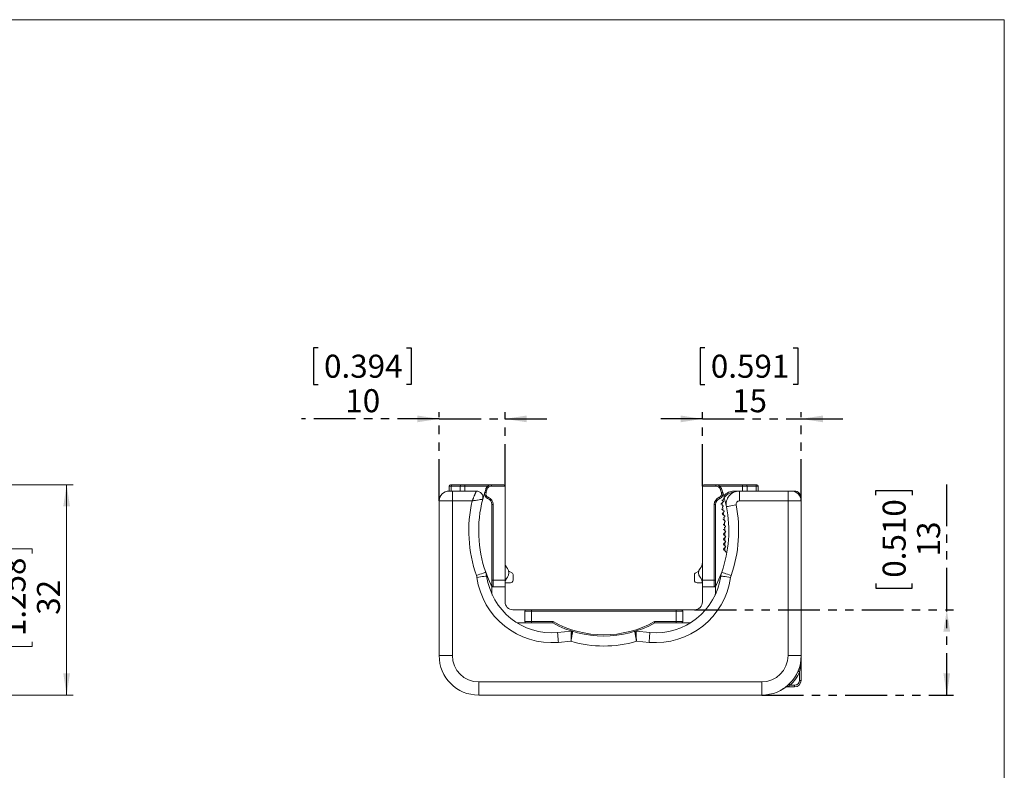
# Paper-space layout 'Product' of a CAD drawing. Units: millimetres. Extents: x 20 to 410, y 5 to 287.
# Drawn here: x 260 to 410, y 173 to 287 of the extents above; entities that cross this region are included whole.
import ezdxf

# ---------------------------------------------------------------- set-up
doc = ezdxf.new("R2010")
doc.units = ezdxf.units.MM
doc.linetypes.add('PHANTOM', pattern=[12.7, 6.35, -1.27, 1.27, -1.27, 1.27, -1.27])
doc.layers.add('LAYER2', color=7, linetype='PHANTOM')
doc.styles.add('SLDTEXTSTYLE1', font='TXT', dxfattribs={"width": 0.75})
doc.dimstyles.new('SLDDIMSTYLE0', dxfattribs={"dimtxt": 3.5, "dimasz": 3.302, "dimexe": 0, "dimexo": 0.0625, "dimgap": 0.875, "dimtad": 1, "dimrnd": 1e-09, "dimzin": 12, "dimdsep": 46, "dimtxsty": 'SLDTEXTSTYLE1', "dimsah": 1, "dimcen": 0.09, "dimadec": 0, "dimazin": 3, "dimtfac": 1, "dimtmove": 0, "dimatfit": 0, "dimfxl": 1, "dimfrac": 2, "dimtolj": 1, "dimtzin": 12, "dimarcsym": 0})
doc.dimstyles.new('SLDDIMSTYLE1', dxfattribs={"dimtxt": 3.5, "dimasz": 3.302, "dimexe": 0, "dimexo": 0.0625, "dimgap": 0.875, "dimtad": 1, "dimdec": 1, "dimrnd": 1e-09, "dimzin": 12, "dimdsep": 46, "dimtxsty": 'SLDTEXTSTYLE1', "dimsah": 1, "dimcen": 0.09, "dimadec": 0, "dimazin": 3, "dimtfac": 1, "dimtdec": 1, "dimtofl": 0, "dimtmove": 0, "dimatfit": 3, "dimfxl": 1, "dimfrac": 2, "dimtolj": 1, "dimtzin": 12, "dimarcsym": 0})

# ---------------------------------------------------------------- blocks, each defined once
blk = doc.blocks.new('_D_2')
at = {"color": 7, "linetype": 'Continuous', "lineweight": 0}
for p, q in [((251.24, 216.36), (268.53, 216.36)), ((267.53, 216.36), (267.53, 184.4)), ((256.74, 205.89), (256.74, 206.6)), ((256.74, 206.6), (262.29, 206.6)), ((262.29, 206.6), (262.29, 205.89)), ((256.74, 192.48), (256.74, 191.77)), ((256.74, 191.77), (262.29, 191.77)), ((262.29, 191.77), (262.29, 192.48)), ((246.69, 184.4), (268.53, 184.4))]:
    blk.add_line(p, q, dxfattribs=at)
for points in [[(267.53, 216.36), (267.02, 213.06), (268.04, 213.06)], [(267.53, 184.4), (268.04, 187.7), (267.02, 187.7)]]:
    blk.add_solid(points, dxfattribs=at)
at = {"color": 7, "linetype": 'Continuous', "lineweight": 0, "char_height": 3.5, "attachment_point": 1, "rotation": 90, "style": 'SLDTEXTSTYLE1'}
for s, insert in [('1.258', (257.78, 193.36)), ('32', (263.02, 196.6))]:
    blk.add_mtext(s, dxfattribs=dict(at, insert=insert))
blk = doc.blocks.new('_D_10')
at = {"layer": 'LAYER2'}
for p, q in [((401.26, 197.36), (401.26, 217.3)), ((390.47, 214.76), (390.47, 215.47)), ((390.47, 215.47), (396.02, 215.47)), ((396.02, 215.47), (396.02, 214.76)), ((390.47, 201.35), (390.47, 200.63)), ((390.47, 200.63), (396.02, 200.63)), ((396.02, 200.63), (396.02, 201.35)), ((362.94, 197.36), (402.26, 197.36)), ((401.26, 184.4), (401.26, 197.36)), ((373.14, 184.4), (402.26, 184.4))]:
    blk.add_line(p, q, dxfattribs=at)
for points in [[(401.26, 197.36), (400.75, 194.06), (401.77, 194.06)], [(401.26, 184.4), (401.77, 187.7), (400.75, 187.7)]]:
    blk.add_solid(points, dxfattribs=at)
at = {"layer": 'LAYER2', "char_height": 3.5, "attachment_point": 1, "rotation": 90, "style": 'SLDTEXTSTYLE1'}
for s, insert in [('0.510', (391.51, 202.23)), ('13', (396.75, 205.47))]:
    blk.add_mtext(s, dxfattribs=dict(at, insert=insert))
blk = doc.blocks.new('_D_11')
at = {"layer": 'LAYER2'}
for p, q in [((305.75, 237.15), (305.04, 237.15)), ((305.04, 237.15), (305.04, 231.59)), ((319.16, 237.15), (319.87, 237.15)), ((319.87, 237.15), (319.87, 231.59)), ((305.04, 231.59), (305.75, 231.59)), ((319.87, 231.59), (319.16, 231.59)), ((324.14, 226.36), (303.21, 226.36)), ((324.14, 213.9), (324.14, 227.36)), ((324.14, 226.36), (334.14, 226.36)), ((334.14, 216.16), (334.14, 227.36)), ((334.14, 226.36), (340.49, 226.36))]:
    blk.add_line(p, q, dxfattribs=at)
for points in [[(324.14, 226.36), (320.83, 226.87), (320.83, 225.85)], [(334.14, 226.36), (337.44, 225.85), (337.44, 226.87)]]:
    blk.add_solid(points, dxfattribs=at)
at = {"layer": 'LAYER2', "char_height": 3.5, "attachment_point": 1, "style": 'SLDTEXTSTYLE1'}
for s, insert in [('0.394', (306.64, 236.11)), ('10', (309.87, 230.87))]:
    blk.add_mtext(s, dxfattribs=dict(at, insert=insert))
blk = doc.blocks.new('_D_12')
at = {"layer": 'LAYER2'}
for p, q in [((364.52, 237.15), (363.81, 237.15)), ((363.81, 237.15), (363.81, 231.59)), ((377.93, 237.15), (378.64, 237.15)), ((378.64, 237.15), (378.64, 231.59)), ((363.81, 231.59), (364.52, 231.59)), ((378.64, 231.59), (377.93, 231.59)), ((364.14, 226.36), (357.79, 226.36)), ((364.14, 216.16), (364.14, 227.36)), ((364.14, 226.36), (379.14, 226.36)), ((379.14, 213.9), (379.14, 227.36)), ((379.14, 226.36), (385.49, 226.36))]:
    blk.add_line(p, q, dxfattribs=at)
for points in [[(364.14, 226.36), (360.83, 226.87), (360.83, 225.85)], [(379.14, 226.36), (382.44, 225.85), (382.44, 226.87)]]:
    blk.add_solid(points, dxfattribs=at)
at = {"layer": 'LAYER2', "char_height": 3.5, "attachment_point": 1, "style": 'SLDTEXTSTYLE1'}
for s, insert in [('0.591', (365.41, 236.11)), ('15', (368.64, 230.87))]:
    blk.add_mtext(s, dxfattribs=dict(at, insert=insert))

psp = doc.layouts.new('Product')

# ---------------------------------------------------------------- linework, layer by layer
at = {"color": 7, "linetype": 'Continuous', "lineweight": 15}
for p, q in [((410, 287), (20, 287)), ((410, 10), (410, 287)), ((325.657, 216.157), (325.657, 215.397)), ((325.857, 216.357), (326.092, 216.357)), ((326.092, 216.357), (327.484, 216.357)), ((327.484, 216.357), (328.05, 216.357)), ((328.05, 216.357), (332.094, 216.357)), ((332.094, 216.357), (333.936, 216.357)), ((334.136, 216.157), (334.136, 201.872)), ((364.136, 201.872), (364.136, 216.157)), ((364.336, 216.357), (366.177, 216.357)), ((366.177, 216.357), (370.221, 216.357)), ((370.221, 216.357), (370.787, 216.357)), ((370.787, 216.357), (372.179, 216.357)), ((372.179, 216.357), (372.414, 216.357)), ((372.614, 215.397), (372.614, 216.157)), ((325.636, 215.397), (326.136, 215.397)), ((326.136, 215.397), (329.781, 215.397)), ((330.749, 214.145), (331.06, 215.212)), ((368.931, 215.397), (369.422, 215.397)), ((369.422, 215.397), (369.743, 215.397)), ((369.743, 215.397), (377.136, 215.397)), ((377.136, 215.397), (377.636, 215.397)), ((377.636, 215.397), (378.118, 215.397)), ((379.118, 214.38), (379.114, 214.152)), ((324.136, 190.397), (324.136, 213.897)), ((332.136, 201.872), (332.136, 213.352)), ((366.136, 213.352), (366.136, 201.872)), ((367.276, 213.16), (367.135, 213.254)), ((367.141, 213.59), (367.306, 213.735)), ((367.179, 212.926), (367.289, 213.09)), ((367.31, 213.805), (367.209, 213.921)), ((367.41, 212.385), (367.255, 212.497)), ((379.136, 213.897), (379.136, 190.397)), ((367.308, 212.16), (367.421, 212.315)), ((367.517, 211.61), (367.367, 211.729)), ((367.406, 211.39), (367.525, 211.54)), ((367.592, 210.832), (367.447, 210.957)), ((367.472, 210.616), (367.597, 210.762)), ((367.636, 210.052), (367.496, 210.182)), ((367.508, 209.841), (367.638, 209.981)), ((367.648, 209.274), (367.514, 209.409)), ((367.514, 209.069), (367.648, 209.204)), ((367.648, 208.514), (367.514, 208.649)), ((367.514, 208.309), (367.648, 208.444)), ((367.648, 207.754), (367.514, 207.889)), ((367.514, 207.549), (367.648, 207.684)), ((367.648, 206.994), (367.514, 207.129)), ((367.514, 206.789), (367.648, 206.924)), ((367.648, 206.234), (367.514, 206.369)), ((367.663, 206.097), (367.663, 206.199)), ((334.703, 203.226), (335.256, 202.907)), ((335.356, 202.734), (335.356, 201.857)), ((362.916, 202.734), (362.916, 201.857)), ((363.568, 203.226), (363.016, 202.907)), ((332.136, 201.072), (332.136, 201.872)), ((332.336, 200.872), (332.136, 200.872)), ((332.136, 200.262), (332.136, 200.872)), ((334.136, 200.872), (332.336, 200.872)), ((334.136, 201.872), (334.136, 200.872)), ((334.136, 198.557), (334.136, 200.872)), ((334.956, 201.457), (334.138, 201.457)), ((363.316, 201.457), (364.133, 201.457)), ((364.136, 200.872), (364.136, 201.872)), ((365.936, 200.872), (364.136, 200.872)), ((364.136, 200.872), (364.136, 198.557)), ((366.136, 200.872), (365.936, 200.872)), ((366.136, 201.872), (366.136, 201.072)), ((366.136, 200.872), (366.136, 200.262)), ((332.209, 199.6), (332.155, 199.983)), ((366.062, 199.6), (366.116, 199.983)), ((337.336, 197.357), (335.336, 197.357)), ((337.136, 195.557), (337.136, 197.157)), ((337.336, 197.357), (338.136, 197.357)), ((338.136, 197.357), (360.136, 197.357)), ((360.136, 197.357), (360.936, 197.357)), ((362.936, 197.357), (360.936, 197.357)), ((361.136, 197.157), (361.136, 195.557)), ((336.003, 195.357), (337.336, 195.357)), ((338.136, 195.357), (337.336, 195.357)), ((341.39, 195.357), (338.136, 195.357)), ((360.136, 195.357), (356.881, 195.357)), ((360.936, 195.357), (360.136, 195.357)), ((360.936, 195.357), (362.268, 195.357)), ((342.124, 193.907), (344.222, 194.09)), ((354.049, 194.09), (356.147, 193.907)), ((379.136, 190.397), (379.136, 186.637)), ((376.867, 185.699), (376.79, 185.639)), ((378.136, 185.637), (376.872, 185.637)), ((373.136, 184.397), (330.136, 184.397))]:
    psp.add_line(p, q, dxfattribs=at)
at = {"color": 8, "linetype": 'Continuous', "lineweight": 0}
for p, q in [((325.95, 216.157), (325.657, 216.157)), ((327.343, 216.157), (325.95, 216.157)), ((325.95, 216.157), (325.95, 215.397)), ((327.343, 215.397), (327.343, 216.157)), ((328.05, 216.157), (327.343, 216.157)), ((328.05, 216.357), (328.05, 216.157)), ((328.05, 216.157), (328.05, 215.397)), ((331.529, 216.157), (328.05, 216.157)), ((332.094, 216.157), (332.094, 216.357)), ((334.136, 216.157), (332.094, 216.157)), ((366.177, 216.157), (364.136, 216.157)), ((366.177, 216.357), (366.177, 216.157)), ((370.221, 216.157), (366.742, 216.157)), ((370.221, 216.157), (370.221, 216.357)), ((370.221, 215.397), (370.221, 216.157)), ((370.928, 216.157), (370.221, 216.157)), ((370.928, 216.157), (370.928, 215.397)), ((372.321, 216.157), (370.928, 216.157)), ((372.321, 215.397), (372.321, 216.157)), ((372.614, 216.157), (372.321, 216.157)), ((326.136, 213.897), (326.136, 215.397)), ((368.931, 215.225), (368.931, 215.397)), ((369.743, 213.897), (369.743, 215.397)), ((377.136, 213.897), (377.136, 215.397)), ((378.118, 215.397), (378.118, 215.317)), ((326.136, 213.897), (324.136, 213.897)), ((326.136, 213.897), (326.136, 190.397)), ((329.145, 213.897), (326.136, 213.897)), ((332.336, 213.352), (332.136, 213.352)), ((332.336, 213.352), (332.336, 201.872)), ((365.936, 201.872), (365.936, 213.352)), ((366.136, 213.352), (365.936, 213.352)), ((377.136, 213.897), (369.743, 213.897)), ((377.136, 190.397), (377.136, 213.897)), ((379.136, 213.897), (377.136, 213.897)), ((367.514, 209.069), (367.514, 208.649)), ((367.514, 208.309), (367.514, 207.889)), ((367.514, 207.549), (367.514, 207.129)), ((367.514, 206.789), (367.514, 206.369)), ((367.663, 206.097), (367.854, 206.097)), ((332.336, 201.872), (332.136, 201.872)), ((332.336, 201.872), (334.136, 201.872)), ((332.336, 201.872), (332.336, 200.872)), ((364.136, 201.872), (365.936, 201.872)), ((365.936, 200.872), (365.936, 201.872)), ((366.136, 201.872), (365.936, 201.872)), ((338.136, 197.157), (337.136, 197.157)), ((338.136, 197.157), (338.136, 197.357)), ((338.136, 197.157), (338.136, 195.557)), ((360.136, 197.157), (338.136, 197.157)), ((360.136, 197.157), (360.136, 197.357)), ((360.136, 195.557), (360.136, 197.157)), ((361.136, 197.157), (360.136, 197.157)), ((337.136, 195.557), (338.136, 195.557)), ((338.136, 195.357), (338.136, 195.557)), ((338.136, 195.557), (341.441, 195.557)), ((356.83, 195.557), (360.136, 195.557)), ((360.136, 195.357), (360.136, 195.557)), ((360.136, 195.557), (361.136, 195.557)), ((344.161, 192.579), (342.254, 192.412)), ((356.017, 192.412), (354.11, 192.579)), ((326.136, 190.397), (324.136, 190.397)), ((377.136, 190.397), (379.136, 190.397)), ((378.886, 186.637), (378.886, 187.948)), ((330.136, 186.397), (330.136, 184.397)), ((330.136, 186.397), (373.136, 186.397)), ((373.136, 186.397), (373.136, 184.397)), ((377.462, 185.887), (378.136, 185.887)), ((378.136, 185.637), (378.136, 185.887)), ((379.136, 186.637), (378.886, 186.637))]:
    psp.add_line(p, q, dxfattribs=at)
at = {"color": 8, "linetype": 'Continuous', "lineweight": 0, "flags": 128}
for points in [[(331.435, 215.693), (331.399, 215.706), (331.363, 215.719), (331.331, 215.73), (331.302, 215.741), (331.279, 215.749), (331.261, 215.755), (331.251, 215.759), (331.247, 215.76)], [(367.024, 215.76), (367.02, 215.759), (367.01, 215.755), (366.992, 215.749), (366.969, 215.741), (366.94, 215.73), (366.908, 215.719), (366.872, 215.706), (366.836, 215.693)], [(331.25, 215.151), (331.213, 215.163), (331.178, 215.174), (331.145, 215.185), (331.116, 215.194), (331.092, 215.202), (331.075, 215.207), (331.064, 215.211), (331.06, 215.212)], [(331.573, 214.469), (331.559, 214.433), (331.545, 214.398), (331.533, 214.365), (331.522, 214.337), (331.512, 214.314), (331.506, 214.297), (331.502, 214.286), (331.5, 214.283)], [(366.771, 214.283), (366.769, 214.286), (366.765, 214.297), (366.759, 214.314), (366.75, 214.337), (366.738, 214.365), (366.726, 214.398), (366.712, 214.433), (366.698, 214.469)], [(367.211, 215.212), (367.207, 215.211), (367.196, 215.207), (367.179, 215.202), (367.155, 215.194), (367.126, 215.185), (367.093, 215.174), (367.058, 215.163), (367.021, 215.151)], [(369.253, 213.301), (368.965, 213.245), (368.689, 213.191), (368.435, 213.141), (368.212, 213.097), (368.029, 213.061), (367.893, 213.034), (367.809, 213.018), (367.781, 213.012)], [(329.792, 202.569), (330.068, 202.666), (330.334, 202.759), (330.578, 202.845), (330.793, 202.92), (330.969, 202.982), (331.1, 203.028), (331.18, 203.056), (331.207, 203.065)], [(329.862, 202.279), (330.152, 202.32), (330.431, 202.359), (330.688, 202.394), (330.913, 202.426), (331.098, 202.452), (331.235, 202.471), (331.319, 202.483), (331.348, 202.487)], [(368.409, 202.279), (368.119, 202.32), (367.84, 202.359), (367.583, 202.394), (367.358, 202.426), (367.173, 202.452), (367.036, 202.471), (366.952, 202.483), (366.923, 202.487)], [(368.479, 202.569), (368.203, 202.666), (367.937, 202.759), (367.693, 202.845), (367.478, 202.92), (367.302, 202.982), (367.171, 203.028), (367.091, 203.056), (367.064, 203.065)], [(342.254, 192.412), (342.229, 192.704), (342.204, 192.984), (342.182, 193.242), (342.162, 193.469), (342.146, 193.655), (342.134, 193.793), (342.126, 193.878), (342.124, 193.907)], [(356.017, 192.412), (356.042, 192.704), (356.067, 192.984), (356.089, 193.242), (356.109, 193.469), (356.125, 193.655), (356.138, 193.793), (356.145, 193.878), (356.147, 193.907)], [(378.656, 188.046), (378.66, 188.044), (378.673, 188.038), (378.694, 188.029), (378.723, 188.017), (378.758, 188.002), (378.797, 187.985), (378.841, 187.967), (378.886, 187.948)], [(377.289, 186.068), (377.293, 186.064), (377.303, 186.054), (377.319, 186.037), (377.34, 186.015), (377.366, 185.987), (377.396, 185.956), (377.429, 185.922), (377.462, 185.887)]]:
    psp.add_lwpolyline(points, dxfattribs=at)
at = {"color": 7, "linetype": 'Continuous', "lineweight": 15, "flags": 128}
for points in [[(367.211, 215.212), (367.552, 214.032), (367.781, 213.012)], [(369.422, 215.397), (369.424, 215.393), (369.43, 215.382), (369.435, 215.373)], [(367.321, 208.877), (367.335, 208.89), (367.354, 208.909), (367.379, 208.934), (367.409, 208.964), (367.442, 208.997), (367.477, 209.032), (367.514, 209.069)], [(367.514, 208.649), (367.477, 208.686), (367.442, 208.721), (367.409, 208.754), (367.379, 208.784), (367.354, 208.808), (367.335, 208.828), (367.321, 208.841)], [(367.321, 208.117), (367.335, 208.13), (367.354, 208.149), (367.379, 208.174), (367.409, 208.204), (367.442, 208.237), (367.477, 208.272), (367.514, 208.309)], [(367.514, 207.889), (367.477, 207.926), (367.442, 207.961), (367.409, 207.994), (367.379, 208.024), (367.354, 208.048), (367.335, 208.068), (367.321, 208.081)], [(367.321, 207.357), (367.335, 207.37), (367.354, 207.389), (367.379, 207.414), (367.409, 207.444), (367.442, 207.477), (367.477, 207.512), (367.514, 207.549)], [(367.514, 207.129), (367.477, 207.166), (367.442, 207.201), (367.409, 207.234), (367.379, 207.264), (367.354, 207.288), (367.335, 207.308), (367.321, 207.321)], [(367.321, 206.597), (367.335, 206.61), (367.354, 206.629), (367.379, 206.654), (367.409, 206.684), (367.442, 206.717), (367.477, 206.752), (367.514, 206.789)], [(367.514, 206.369), (367.477, 206.406), (367.442, 206.441), (367.409, 206.474), (367.379, 206.504), (367.354, 206.528), (367.335, 206.548), (367.321, 206.561)], [(332.136, 200.872), (331.623, 201.988), (331.207, 203.065)], [(367.064, 203.065), (366.648, 201.988), (366.136, 200.872)]]:
    psp.add_lwpolyline(points, dxfattribs=at)
at = {"color": 7, "linetype": 'Continuous', "lineweight": 15}
for centre, radius, start, end in [((325.857, 216.157), 0.2, 90, 180), ((349.136, 209.357), 19, 160.30479, 162.05175), ((332.094, 215.457), 0.9, 90, 160.30479), ((333.936, 216.157), 0.2, 0, 90), ((364.336, 216.157), 0.2, 90, 180), ((366.177, 215.457), 0.9, 19.69521, 90), ((349.136, 209.357), 19, 17.94825, 19.69521), ((372.414, 216.157), 0.2, 0, 90), ((325.636, 213.897), 1.5, 90, 180), ((329.781, 214.397), 1, 345.40411, 90), ((349.136, 209.357), 19, 165.40411, 199.33822), ((331.774, 214.981), 0.75, 162.05175, 248.61414), ((331.136, 213.352), 1, 0, 68.61414), ((367.136, 213.352), 1, 111.38586, 180), ((366.497, 214.981), 0.75, 291.38586, 17.94825), ((368.931, 213.397), 2, 90, 140.81949), ((369.743, 213.397), 2, 90, 191.09177), ((377.636, 213.897), 1.5, 0, 90), ((378.118, 214.397), 1, 359, 90), ((349.136, 209.357), 19, 340.66178, 11.09177), ((367.248, 213.118), 0.05, 326.23489, 56.23489), ((367.273, 213.772), 0.05, 311.23489, 41.23489), ((367.381, 212.344), 0.05, 323.90355, 53.90355), ((367.486, 211.571), 0.05, 321.58694, 51.58694), ((367.559, 210.794), 0.05, 319.27033, 49.27033), ((367.602, 210.015), 0.05, 316.95372, 46.95372), ((367.613, 209.239), 0.05, 315, 45), ((367.613, 208.479), 0.05, 315, 45), ((367.613, 207.719), 0.05, 315, 45), ((367.613, 206.959), 0.05, 315, 45), ((367.613, 206.199), 0.05, 0, 45), ((335.569, 204.572), 1.433, 180, 221.11209), ((333.736, 202.972), 1, 318.88791, 41.11209), ((364.536, 202.972), 1, 138.88791, 221.11209), ((362.702, 204.572), 1.433, 318.88791, 0), ((328.377, 202.072), 3, 7.94353, 19.33822), ((341.252, 203.869), 10, 187.94353, 275), ((335.569, 201.372), 1.433, 138.88791, 180), ((335.156, 202.734), 0.2, 0, 60), ((357.019, 203.869), 10, 265, 352.05647), ((363.116, 202.734), 0.2, 120, 180), ((362.702, 201.372), 1.433, 0, 41.11209), ((369.894, 202.072), 3, 160.66178, 172.05647), ((332.336, 201.072), 0.2, 180, 270), ((334.956, 201.857), 0.4, 270, 0), ((363.316, 201.857), 0.4, 180, 270), ((365.936, 201.072), 0.2, 270, 0), ((334.136, 200.262), 2, 180, 188), ((364.136, 200.262), 2, 352, 0), ((335.336, 198.557), 1.2, 180, 270), ((362.936, 198.557), 1.2, 270, 0), ((337.336, 197.157), 0.2, 90, 180), ((360.936, 197.157), 0.2, 0, 90), ((337.336, 195.557), 0.2, 180, 270), ((349.136, 209.357), 16, 241.04498, 298.95502), ((360.936, 195.557), 0.2, 270, 0), ((344.266, 193.592), 0.5, 72.83459, 95), ((354.005, 193.592), 0.5, 85, 107.16541), ((330.136, 190.397), 6, 180, 270), ((373.136, 190.397), 6, 270, 0), ((376.872, 185.387), 0.25, 90, 126.71684), ((378.136, 186.637), 1, 270, 0)]:
    psp.add_arc(centre, radius, start, end, dxfattribs=at)
at = {"color": 8, "linetype": 'Continuous', "lineweight": 0}
for centre, radius, start, end in [((326.127, 216.182), 0.179, 101.42229, 188.04884), ((327.519, 216.182), 0.179, 101.42229, 188.04884), ((349.136, 209.357), 18.8, 160.30479, 162.05175), ((332.094, 215.457), 0.7, 90, 160.30479), ((366.177, 215.457), 0.7, 19.69521, 90), ((349.136, 209.357), 18.8, 17.94825, 19.69521), ((370.752, 216.182), 0.179, 351.95044, 78.57842), ((372.144, 216.182), 0.179, 351.95017, 78.57869), ((331.774, 214.981), 0.55, 162.05175, 248.61414), ((331.136, 213.352), 1.2, 0, 68.61414), ((367.136, 213.352), 1.2, 111.38586, 180), ((366.497, 214.981), 0.55, 291.38586, 17.94825), ((368.931, 213.397), 1.8, 91.9523, 163.07209), ((379.071, 214.919), 0.541, 268.42236, 274.92258), ((349.136, 209.357), 20.5, 167.205, 199.33822), ((368.931, 213.397), 1.8, 173.83904, 180), ((369.422, 213.397), 2.291, 180, 183.58887), ((348.314, 209.357), 19.2, 9.41313, 10.71092), ((349.136, 209.357), 20.5, 340.66178, 11.09177), ((369.743, 213.397), 0.5, 90, 191.09177), ((348.314, 209.357), 19.2, 7.09652, 8.39397), ((348.314, 209.357), 19.2, 4.77991, 6.07736), ((348.314, 209.357), 19.2, 2.4633, 3.76075), ((348.314, 209.357), 19.2, 0.15476, 1.44414), ((328.377, 202.072), 1.5, 7.94353, 19.33822), ((341.252, 203.869), 11.5, 187.94353, 275), ((357.019, 203.869), 11.5, 265, 352.05647), ((369.894, 202.072), 1.5, 160.66178, 172.05647), ((349.136, 209.357), 15.8, 240.85826, 299.14174), ((349.136, 209.357), 17.5, 253.48498, 286.51502), ((330.136, 190.397), 4, 180, 270), ((373.136, 190.397), 4, 270, 0), ((373.136, 190.397), 6.25, 313.81326, 336.92608), ((378.136, 186.637), 0.75, 270, 0)]:
    psp.add_arc(centre, radius, start, end, dxfattribs=at)
for points, knots in [([(329.145, 213.897), (329.146, 213.9), (329.164, 213.943), (329.199, 214.027), (329.251, 214.15), (329.302, 214.273), (329.368, 214.429), (329.425, 214.564), (329.478, 214.69), (329.516, 214.778), (329.556, 214.872), (329.594, 214.962), (329.628, 215.04), (329.657, 215.109), (329.682, 215.168), (329.705, 215.221), (329.724, 215.265), (329.739, 215.3), (329.751, 215.328), (329.761, 215.351), (329.771, 215.374), (329.779, 215.393), (329.78, 215.396), (329.781, 215.397)], [0, 0, 0, 0, 0.0032183, 0.0573233, 0.1117397, 0.1671385, 0.2228779, 0.3256006, 0.3601534, 0.4110571, 0.4622602, 0.5144298, 0.5669488, 0.6102783, 0.6540527, 0.6980559, 0.7425332, 0.7770861, 0.8118904, 0.8468225, 0.8820166, 0.9406829, 1, 1, 1, 1]), ([(329.145, 213.897), (329.147, 213.898), (329.326, 213.929), (329.618, 213.977), (330.036, 214.043), (330.372, 214.093), (330.611, 214.126), (330.73, 214.143), (330.743, 214.144), (330.749, 214.145)], [0, 0, 0, 0, 0.0032332, 0.2222947, 0.3602134, 0.5665179, 0.7419662, 0.881654, 1, 1, 1, 1]), ([(344.161, 192.579), (344.161, 192.584), (344.165, 192.673), (344.171, 192.851), (344.181, 193.101), (344.191, 193.338), (344.199, 193.525), (344.205, 193.67), (344.21, 193.796), (344.215, 193.918), (344.219, 194.016), (344.222, 194.079), (344.222, 194.086), (344.222, 194.09)], [0, 0, 0, 0, 0.0059152, 0.1139628, 0.2252053, 0.3331696, 0.4443512, 0.5133693, 0.5832142, 0.6874398, 0.79463, 0.8959424, 1, 1, 1, 1]), ([(344.413, 194.07), (344.413, 194.066), (344.411, 194.059), (344.401, 193.998), (344.384, 193.901), (344.363, 193.782), (344.342, 193.656), (344.317, 193.515), (344.286, 193.33), (344.247, 193.099), (344.205, 192.85), (344.177, 192.675), (344.162, 192.584), (344.161, 192.579)], [0, 0, 0, 0, 0.10132106, 0.20538787, 0.30961108, 0.41680478, 0.48581758, 0.55565847, 0.66360988, 0.77478906, 0.88283662, 0.99408417, 1, 1, 1, 1]), ([(354.11, 192.579), (354.109, 192.584), (354.095, 192.672), (354.066, 192.848), (354.025, 193.094), (353.986, 193.328), (353.954, 193.513), (353.93, 193.656), (353.908, 193.78), (353.887, 193.9), (353.87, 193.997), (353.86, 194.058), (353.858, 194.066), (353.858, 194.07)], [0, 0, 0, 0, 0.0059158, 0.1139656, 0.2252109, 0.3331666, 0.4443415, 0.5133556, 0.5831952, 0.6874221, 0.7946121, 0.8959352, 1, 1, 1, 1]), ([(354.049, 194.09), (354.049, 194.075), (354.051, 194.044), (354.06, 193.824), (354.073, 193.512), (354.089, 193.111), (354.103, 192.76), (354.11, 192.584), (354.11, 192.579)], [0, 0, 0, 0, 0.20534856, 0.41670753, 0.55581254, 0.77486365, 0.99406565, 1, 1, 1, 1]), ([(379.136, 190.397), (379.136, 190.392), (379.135, 190.304), (379.13, 189.805), (379.078, 188.99), (378.944, 188.264), (378.886, 187.948)], [0, 0, 0, 0, 0.0063861, 0.1072206, 0.6102992, 1, 1, 1, 1]), ([(377.462, 185.887), (377.375, 185.847), (377.227, 185.778), (377.047, 185.704), (376.939, 185.662), (376.889, 185.643), (376.873, 185.638), (376.872, 185.637), (376.872, 185.637)], [0, 0, 0, 0, 0.3944538, 0.6720703, 0.8285764, 0.9295193, 0.9754228, 1, 1, 1, 1])]:
    psp.add_open_spline(points, degree=3, knots=knots, dxfattribs=at)
at = {"color": 7, "linetype": 'Continuous', "lineweight": 15}
for points, knots in [([(367.209, 213.921), (367.203, 213.928), (367.176, 213.958), (367.131, 214.009), (367.094, 214.052), (367.079, 214.069), (367.076, 214.072)], [0, 0, 0, 0, 0.1172093, 0.5183269, 0.8893231, 1, 1, 1, 1]), ([(366.935, 213.41), (366.941, 213.415), (366.953, 213.426), (366.994, 213.461), (367.057, 213.516), (367.11, 213.563), (367.141, 213.59)], [0, 0, 0, 0, 0.1810495, 0.3637089, 0.6390015, 1, 1, 1, 1]), ([(367.255, 212.497), (367.246, 212.504), (367.202, 212.536), (367.135, 212.585), (367.072, 212.631), (367.043, 212.652), (367.034, 212.659), (367.031, 212.661)], [0, 0, 0, 0, 0.0999161, 0.5007853, 0.7457806, 0.9322008, 1, 1, 1, 1]), ([(367.145, 211.936), (367.151, 211.944), (367.164, 211.962), (367.206, 212.02), (367.256, 212.089), (367.293, 212.139), (367.308, 212.16)], [0, 0, 0, 0, 0.1924538, 0.4338474, 0.7705971, 1, 1, 1, 1]), ([(367.367, 211.729), (367.357, 211.737), (367.312, 211.773), (367.247, 211.824), (367.186, 211.872), (367.16, 211.893), (367.151, 211.9), (367.149, 211.901)], [0, 0, 0, 0, 0.115048, 0.5174132, 0.7572412, 0.9420646, 1, 1, 1, 1]), ([(367.447, 210.957), (367.436, 210.967), (367.391, 211.006), (367.327, 211.061), (367.27, 211.11), (367.246, 211.13), (367.238, 211.137), (367.237, 211.138)], [0, 0, 0, 0, 0.1345484, 0.5386562, 0.7719876, 0.9547579, 1, 1, 1, 1]), ([(367.496, 210.182), (367.469, 210.208), (367.417, 210.256), (367.354, 210.315), (367.312, 210.354), (367.299, 210.366), (367.293, 210.372)], [0, 0, 0, 0, 0.334239, 0.6342305, 0.8472041, 1, 1, 1, 1]), ([(367.514, 209.409), (367.483, 209.44), (367.43, 209.493), (367.368, 209.555), (367.334, 209.589), (367.323, 209.6), (367.319, 209.604)], [0, 0, 0, 0, 0.3981727, 0.6775093, 0.8818603, 1, 1, 1, 1]), ([(341.39, 195.357), (341.39, 195.358), (341.39, 195.359), (341.392, 195.367), (341.395, 195.38), (341.4, 195.398), (341.406, 195.42), (341.412, 195.446), (341.42, 195.475), (341.429, 195.511), (341.437, 195.539), (341.441, 195.556), (341.441, 195.557)], [0, 0, 0, 0, 0.1016638, 0.2063125, 0.3079755, 0.4125059, 0.5156083, 0.6215298, 0.7277451, 0.8368755, 0.9872908, 1, 1, 1, 1]), ([(356.881, 195.357), (356.881, 195.358), (356.881, 195.359), (356.879, 195.367), (356.876, 195.38), (356.871, 195.398), (356.865, 195.42), (356.859, 195.446), (356.851, 195.475), (356.842, 195.511), (356.834, 195.539), (356.83, 195.556), (356.83, 195.557)], [0, 0, 0, 0, 0.1016638, 0.2063126, 0.3079755, 0.4125061, 0.5156083, 0.6215301, 0.7277451, 0.8368759, 0.9872912, 1, 1, 1, 1]), ([(376.005, 185.128), (376.008, 185.129), (376.073, 185.164), (376.2, 185.238), (376.355, 185.333), (376.466, 185.406), (376.512, 185.437), (376.525, 185.446), (376.526, 185.447), (376.526, 185.447)], [0, 0, 0, 0, 0.0116975, 0.2591487, 0.5119109, 0.7178834, 0.9032539, 0.9634698, 1, 1, 1, 1])]:
    psp.add_open_spline(points, degree=3, knots=knots, dxfattribs=at)

# ---------------------------------------------------------------- dimensions: what is measured, and where the dimension line sits
at = {"color": 7, "linetype": 'Continuous', "lineweight": 0}
dim = psp.add_linear_dim(base=(267.53, 184.397), p1=(251.242, 216.357), p2=(246.692, 184.397), angle=90, dimstyle='SLDDIMSTYLE1', dxfattribs=at)
dim.commit()
dim.dimension.update_dxf_attribs({"geometry": '_D_2', "text_midpoint": (267.53, 199.184), "dimtype": 160})
at = {"layer": 'LAYER2'}
for base, p1, p2, picture, middle in [((334.136, 226.357), (324.136, 213.897), (334.136, 216.157), '_D_11', (312.456, 226.357)), ((379.136, 226.357), (364.136, 216.157), (379.136, 213.897), '_D_12', (371.224, 226.357))]:
    dim = psp.add_linear_dim(base=base, p1=p1, p2=p2, dimstyle='SLDDIMSTYLE0', dxfattribs=at)
    dim.commit()
    dim.dimension.update_dxf_attribs({"geometry": picture, "text_midpoint": middle, "dimtype": 160})
dim = psp.add_linear_dim(base=(401.259, 197.357), p1=(373.136, 184.397), p2=(362.936, 197.357), angle=90, dimstyle='SLDDIMSTYLE1', dxfattribs=at)
dim.commit()
dim.dimension.update_dxf_attribs({"geometry": '_D_10', "text_midpoint": (401.259, 208.053), "dimtype": 160})

doc.saveas('drawing.dxf')
